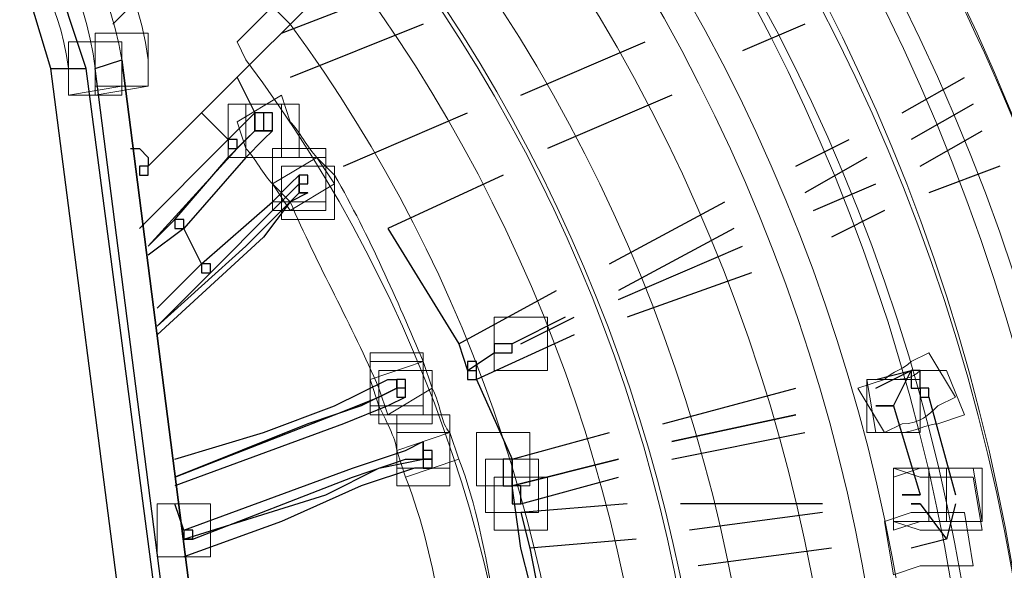
# Model space of a CAD drawing. Units: millimetres. Extents: x 3833 to 4130, y 1843 to 2053.
# Drawn here: x 3914 to 3918, y 1913 to 1915 of the extents above; entities that cross this region are included whole.
import ezdxf

# ---------------------------------------------------------------- set-up
doc = ezdxf.new("R2010")
doc.units = ezdxf.units.MM
doc.layers.add('Греерс', color=7, linetype='Continuous', lineweight=15)

# ---------------------------------------------------------------- blocks, each defined once
blk = doc.blocks.new('ВС-33100_сзади')
at = {"layer": 'Греерс', "lineweight": 25}
for points in [[(4.6567, 3.9582), (4.4873, 4.4662), (4.1487, 4.8472), (3.683, 5.1012), (3.175, 5.1012)], [(5.715, 5.1012), (4.7837, 4.1698)], [(4.4873, 3.9582), (4.3603, 4.3815), (4.064, 4.7202), (3.6407, 4.9318), (3.2173, 4.9318)], [(4.953, 3.4925), (6.1383, 4.6778)], [(5.588, 4.1275), (6.1383, 4.3392)], [(6.2653, 4.1698), (5.6303, 3.9158)], [(8.0857, 4.1698), (7.7893, 4.0428)], [(6.731, 3.8312), (7.3237, 4.0852)], [(4.699, 3.9582), (4.826, 4.0005)], [(5.6727, -2.6035), (4.826, 4.0005)], [(4.826, 4.0005), (5.6727, -2.6035)], [(4.826, 1.3335), (4.4873, 3.9582)], [(4.4873, 3.9582), (4.6567, 3.9582)], [(4.9953, 1.3758), (4.6567, 3.9582)], [(5.5457, -2.6458), (4.699, 3.9582)], [(5.3763, 3.9158), (5.461, 3.7465)], [(8.5513, 3.7465), (8.8477, 3.9158)], [(7.4507, 3.8312), (6.858, 3.5772)], [(8.89, 3.7888), (8.5937, 3.6195)], [(5.207, 3.7465), (5.334, 3.6195)], [(5.334, 3.6195), (5.4187, 3.7042), (5.461, 3.7465)], [(5.461, 3.7465), (5.461, 3.6618), (5.5457, 3.6618), (5.5457, 3.7465), (5.461, 3.7465)], [(5.5033, 3.7465), (5.5033, 3.6618), (5.5457, 3.6618), (5.5457, 3.7465), (5.5033, 3.7465)], [(5.8843, 3.4925), (6.477, 3.7465)], [(4.9107, 3.1962), (5.334, 3.6195)], [(5.08, 3.2385), (5.334, 3.5348), (5.4187, 3.6195), (5.461, 3.6618)], [(5.5457, 3.6618), (5.5033, 3.6195), (5.4187, 3.5348), (5.1223, 3.1962)], [(5.334, 3.6195), (5.334, 3.5772), (5.3763, 3.5772), (5.3763, 3.6195), (5.334, 3.6195)], [(5.461, 3.6618), (5.3763, 3.5772)], [(8.0433, 3.4925), (8.2973, 3.6195)], [(8.636, 3.4925), (8.9323, 3.6618)], [(4.8683, 3.5772), (4.9107, 3.5772), (4.953, 3.5348), (4.953, 3.4925)], [(5.3763, 3.5772), (4.953, 3.1115)], [(8.382, 3.5348), (8.0857, 3.3655)], [(4.9107, 3.4925), (4.9107, 3.4502), (4.953, 3.4502), (4.953, 3.4925), (4.9107, 3.4925)], [(9.017, 3.4925), (8.6783, 3.3655)], [(5.207, 3.0268), (5.5457, 3.3232), (5.6303, 3.4078), (5.6727, 3.4502)], [(5.6727, 3.4502), (5.6727, 3.4078), (5.715, 3.4078), (5.715, 3.4502), (5.6727, 3.4502)], [(6.6463, 3.4502), (6.096, 3.1962)], [(5.2493, 2.9845), (5.5457, 3.2808), (5.6303, 3.3655), (5.6727, 3.4078)], [(8.128, 3.2808), (8.4243, 3.4078)], [(4.9953, 2.7305), (5.4187, 3.1115), (5.6727, 3.3655)], [(5.715, 3.3655), (5.6303, 3.3232), (5.5033, 3.1538), (4.9953, 2.6882)], [(7.1543, 3.0268), (7.7047, 3.3232)], [(8.4667, 3.2808), (8.2127, 3.1538)], [(5.08, 3.2385), (4.953, 3.1115)], [(5.1223, 3.1962), (4.953, 3.0692)], [(5.08, 3.2385), (5.08, 3.1962), (5.1223, 3.1962), (5.1223, 3.2385), (5.08, 3.2385)], [(5.207, 3.0268), (5.1223, 3.1962)], [(6.096, 3.1962), (6.4347, 2.6458)], [(7.747, 3.1962), (7.1967, 2.8998)], [(7.1967, 2.8575), (7.7893, 3.1115)], [(4.9953, 2.8152), (5.207, 3.0268)], [(5.207, 3.0268), (5.207, 2.9845), (5.2493, 2.9845), (5.2493, 3.0268), (5.207, 3.0268)], [(4.9953, 2.7305), (5.2493, 2.9845)], [(7.8317, 2.9845), (7.239, 2.7728)], [(6.4347, 2.6458), (6.9003, 2.8998)], [(6.9427, 2.7728), (6.6887, 2.6458)], [(6.731, 2.6458), (6.985, 2.7728)], [(6.985, 2.6882), (6.5193, 2.4765)], [(6.4347, 2.6458), (6.477, 2.5188)], [(6.604, 2.6458), (6.604, 2.6035), (6.6887, 2.6035), (6.6887, 2.6458), (6.604, 2.6458)], [(6.477, 2.5188), (6.604, 2.6035)], [(6.477, 2.5612), (6.477, 2.4765), (6.5193, 2.4765), (6.5193, 2.5612), (6.477, 2.5612)], [(6.477, 2.5612), (6.477, 2.5188), (6.5193, 2.5188), (6.5193, 2.5612), (6.477, 2.5612)], [(8.4243, 2.4765), (8.5937, 2.5188)], [(8.4243, 2.4342), (8.5937, 2.5188)], [(8.509, 2.3495), (8.5937, 2.5188)], [(8.5937, 2.5188), (8.5937, 2.4342), (8.636, 2.4342), (8.636, 2.5188), (8.5937, 2.5188)], [(5.08, 2.0955), (5.5033, 2.2225), (5.842, 2.3495), (6.096, 2.4765), (6.1383, 2.4765)], [(6.1383, 2.4765), (6.1383, 2.3918), (6.1807, 2.3918), (6.1807, 2.4765), (6.1383, 2.4765)], [(6.1383, 2.4765), (6.1383, 2.3918), (6.1807, 2.3918), (6.1807, 2.4765), (6.1383, 2.4765)], [(6.5193, 2.4765), (6.6887, 2.0955)], [(5.08, 2.0108), (5.842, 2.3072), (6.0537, 2.3918), (6.1383, 2.4342)], [(6.1383, 2.4342), (5.969, 2.3495), (5.715, 2.2648), (5.08, 2.0108)], [(6.1383, 2.4342), (6.1383, 2.3918), (6.1807, 2.3918), (6.1807, 2.4342), (6.1383, 2.4342)], [(6.1383, 2.4342), (6.1383, 2.3918), (6.1807, 2.3918), (6.1807, 2.4342), (6.1383, 2.4342)], [(7.4083, 2.2648), (8.0433, 2.4342)], [(8.636, 2.4342), (8.636, 2.3918), (8.6783, 2.3918), (8.6783, 2.4342), (8.636, 2.4342)], [(6.1807, 2.3918), (6.096, 2.3495), (5.8843, 2.2648), (5.08, 1.9685)], [(8.6783, 2.3918), (8.8053, 1.9262)], [(7.4507, 2.1802), (8.0433, 2.3072)], [(8.0433, 2.3072), (7.4507, 2.1802)], [(8.509, 2.3495), (8.636, 1.9262)], [(6.6887, 2.0955), (7.1543, 2.2225)], [(7.4507, 2.0955), (8.0857, 2.2225)], [(5.1223, 1.7568), (5.9267, 2.0532), (6.1807, 2.1378), (6.2653, 2.1802)], [(6.2653, 2.1378), (6.2653, 2.0955), (6.3077, 2.0955), (6.3077, 2.1378), (6.2653, 2.1378)], [(6.2653, 2.1378), (6.2653, 2.0532), (6.3077, 2.0532), (6.3077, 2.1378), (6.2653, 2.1378)], [(5.1223, 1.7145), (5.7997, 1.9262), (6.0537, 2.0532), (6.2653, 2.0955)], [(5.1647, 1.7145), (5.9267, 2.0108), (6.1807, 2.0955), (6.2653, 2.0955)], [(6.2653, 2.0955), (6.2653, 2.0532), (6.3077, 2.0532), (6.3077, 2.0955), (6.2653, 2.0955)], [(6.6463, 2.0955), (6.6463, 1.9685), (6.6887, 1.9685), (6.6887, 2.0955), (6.6463, 2.0955)], [(6.6887, 1.9685), (7.1967, 2.0955)], [(7.1967, 2.0955), (6.6887, 1.9685)], [(6.3077, 2.0532), (6.223, 2.0532), (5.969, 1.9685), (5.588, 1.7992), (5.1223, 1.6298)], [(6.731, 1.8838), (7.1967, 2.0108)], [(6.6887, 1.9685), (6.6887, 1.8838), (6.731, 1.8838), (6.731, 1.9685), (6.6887, 1.9685)], [(6.731, 1.6722), (6.6887, 1.9685)], [(5.1223, 1.7568), (5.08, 1.8838)], [(7.239, 1.8838), (6.731, 1.8415)], [(8.1703, 1.8838), (7.493, 1.8838)], [(8.636, 1.8838), (8.763, 1.7145)], [(8.8053, 1.8838), (8.763, 1.7145)], [(6.731, 1.8415), (6.7733, 1.6722)], [(8.1703, 1.8415), (7.5353, 1.7568)], [(5.1223, 1.7568), (5.1223, 1.7145), (5.1647, 1.7145), (5.1647, 1.7568), (5.1223, 1.7568)], [(7.2813, 1.7145), (6.7733, 1.6722)], [(8.763, 1.7145), (8.5937, 1.6722)], [(6.7733, 1.5028), (6.731, 1.6722)], [(6.7733, 1.6722), (6.8157, 1.4605)], [(8.2127, 1.6722), (7.5777, 1.5875)]]:
    blk.add_lwpolyline(points, dxfattribs=at)
at = {"layer": 'Греерс', "lineweight": 0}
for points in [[(4.699, 4.1275), (4.699, 3.8735), (4.953, 3.8735), (4.953, 4.1275), (4.699, 4.1275)], [(4.572, 4.0852), (4.572, 3.8312), (4.826, 3.8312), (4.826, 4.0852), (4.572, 4.0852)], [(5.334, 3.7888), (5.334, 3.5348), (5.588, 3.5348), (5.588, 3.7888), (5.334, 3.7888)], [(5.4187, 3.7888), (5.4187, 3.5348), (5.6727, 3.5348), (5.6727, 3.7888), (5.4187, 3.7888)], [(5.461, 3.7465), (5.461, 3.6618), (5.5457, 3.6618), (5.5457, 3.7465), (5.461, 3.7465)], [(5.5033, 3.7465), (5.5033, 3.6618), (5.5457, 3.6618), (5.5457, 3.7465), (5.5033, 3.7465)], [(5.334, 3.6195), (5.334, 3.5772), (5.3763, 3.5772), (5.3763, 3.6195), (5.334, 3.6195)], [(5.5457, 3.5772), (5.5457, 3.3232), (5.7997, 3.3232), (5.7997, 3.5772), (5.5457, 3.5772)], [(5.5457, 3.5348), (5.5457, 3.2808), (5.7997, 3.2808), (5.7997, 3.5348), (5.5457, 3.5348)], [(5.588, 3.4925), (5.588, 3.2385), (5.842, 3.2385), (5.842, 3.4925), (5.588, 3.4925)], [(5.588, 3.4925), (5.588, 3.2385), (5.842, 3.2385), (5.842, 3.4925), (5.588, 3.4925)], [(5.588, 3.4925), (5.588, 3.2385), (5.842, 3.2385), (5.842, 3.4925), (5.588, 3.4925)], [(5.08, 3.2385), (5.08, 3.1962), (5.1223, 3.1962), (5.1223, 3.2385), (5.08, 3.2385)], [(5.207, 3.0268), (5.207, 2.9845), (5.2493, 2.9845), (5.2493, 3.0268), (5.207, 3.0268)], [(6.604, 2.7728), (6.604, 2.5188), (6.858, 2.5188), (6.858, 2.7728), (6.604, 2.7728)], [(6.0113, 2.6035), (6.0113, 2.3495), (6.2653, 2.3495), (6.2653, 2.6035), (6.0113, 2.6035)], [(6.0113, 2.5612), (6.0113, 2.3072), (6.2653, 2.3072), (6.2653, 2.5612), (6.0113, 2.5612)], [(6.0537, 2.5188), (6.0537, 2.2648), (6.3077, 2.2648), (6.3077, 2.5188), (6.0537, 2.5188)], [(6.1383, 2.4765), (6.1383, 2.3918), (6.1807, 2.3918), (6.1807, 2.4765), (6.1383, 2.4765)], [(8.382, 2.4765), (8.382, 2.2225), (8.636, 2.2225), (8.636, 2.4765), (8.382, 2.4765)], [(6.1383, 2.3072), (6.1383, 2.0532), (6.3923, 2.0532), (6.3923, 2.3072), (6.1383, 2.3072)], [(6.1383, 2.2225), (6.1383, 1.9685), (6.3923, 1.9685), (6.3923, 2.2225), (6.1383, 2.2225)], [(6.5193, 2.2225), (6.5193, 1.9685), (6.7733, 1.9685), (6.7733, 2.2225), (6.5193, 2.2225)], [(6.2653, 2.1378), (6.2653, 2.0955), (6.3077, 2.0955), (6.3077, 2.1378), (6.2653, 2.1378)], [(6.5617, 2.0955), (6.5617, 1.8415), (6.8157, 1.8415), (6.8157, 2.0955), (6.5617, 2.0955)], [(6.5617, 2.0955), (6.5617, 1.8415), (6.8157, 1.8415), (6.8157, 2.0955), (6.5617, 2.0955)], [(8.509, 2.0532), (8.509, 1.7992), (8.763, 1.7992), (8.763, 2.0532), (8.509, 2.0532)], [(8.6783, 2.0532), (8.6783, 1.7992), (8.9323, 1.7992), (8.9323, 2.0532), (8.6783, 2.0532)], [(6.604, 2.0108), (6.604, 1.7568), (6.858, 1.7568), (6.858, 2.0108), (6.604, 2.0108)], [(4.9953, 1.8838), (4.9953, 1.6298), (5.2493, 1.6298), (5.2493, 1.8838), (4.9953, 1.8838)], [(5.1223, 1.7568), (5.1223, 1.7145), (5.1647, 1.7145), (5.1647, 1.7568), (5.1223, 1.7568)]]:
    blk.add_lwpolyline(points, dxfattribs=at)
for points, knots in [([(8.9323, -7.4718), (12.6153, -3.0692), (12.4883, 3.1962), (8.9323, 7.4718), (8.9323, 7.4718), (8.8477, 7.5565), (8.8477, 7.5565), (8.8477, 7.5565), (9.017, 7.7258), (9.017, 7.7258), (9.017, 7.7258), (9.1017, 7.6412), (9.1017, 7.6412), (12.7423, 3.3232), (12.8693, -3.1538), (9.1017, -7.5988), (9.1017, -7.5988), (9.017, -7.7258), (9.017, -7.7258), (9.017, -7.7258), (8.8477, -7.5565), (8.8477, -7.5565), (8.8477, -7.5565), (8.9323, -7.4718), (8.9323, -7.4718)], [0, 0, 0, 0, 1, 1, 1, 2, 2, 2, 3, 3, 3, 4, 4, 4, 5, 5, 5, 6, 6, 6, 7, 7, 7, 8, 8, 8, 8]), ([(8.763, -7.2602), (12.319, -2.9845), (12.192, 3.1538), (8.763, 7.3025), (8.763, 7.3025), (8.6783, 7.3872), (8.6783, 7.3872), (8.6783, 7.3872), (8.8477, 7.5565), (8.8477, 7.5565), (8.8477, 7.5565), (8.9323, 7.4295), (8.9323, 7.4295), (12.446, 3.2385), (12.573, -3.0692), (8.9323, -7.4295), (8.9323, -7.4295), (8.8477, -7.5565), (8.8477, -7.5565), (8.8477, -7.5565), (8.6783, -7.3872), (8.6783, -7.3872), (8.6783, -7.3872), (8.763, -7.2602), (8.763, -7.2602)], [0, 0, 0, 0, 1, 1, 1, 2, 2, 2, 3, 3, 3, 4, 4, 4, 5, 5, 5, 6, 6, 6, 7, 7, 7, 8, 8, 8, 8]), ([(8.2127, -6.7522), (11.5147, -2.7305), (11.3877, 2.8998), (8.2127, 6.7522), (8.2127, 6.7522), (8.128, 6.8368), (8.128, 6.8368), (8.128, 6.8368), (8.3397, 7.0062), (8.3397, 7.0062), (8.3397, 7.0062), (8.4243, 6.9215), (8.4243, 6.9215), (11.6417, 2.9845), (11.7687, -2.8152), (8.4243, -6.9215), (8.4243, -6.9215), (8.3397, -7.0062), (8.3397, -7.0062), (8.3397, -7.0062), (8.128, -6.8368), (8.128, -6.8368), (8.128, -6.8368), (8.2127, -6.7522), (8.2127, -6.7522)], [0, 0, 0, 0, 1, 1, 1, 2, 2, 2, 3, 3, 3, 4, 4, 4, 5, 5, 5, 6, 6, 6, 7, 7, 7, 8, 8, 8, 8]), ([(7.9163, -6.4558), (11.049, -2.6035), (10.9643, 2.7728), (7.9163, 6.4558), (7.9163, 6.4558), (7.8317, 6.5828), (7.8317, 6.5828), (7.8317, 6.5828), (8.0433, 6.7522), (8.0433, 6.7522), (8.0433, 6.7522), (8.128, 6.6252), (8.128, 6.6252), (11.2183, 2.8575), (11.303, -2.6882), (8.128, -6.6252), (8.128, -6.6252), (8.0433, -6.7098), (8.0433, -6.7098), (8.0433, -6.7098), (7.8317, -6.5828), (7.8317, -6.5828), (7.8317, -6.5828), (7.9163, -6.4558), (7.9163, -6.4558)], [0, 0, 0, 0, 1, 1, 1, 2, 2, 2, 3, 3, 3, 4, 4, 4, 5, 5, 5, 6, 6, 6, 7, 7, 7, 8, 8, 8, 8]), ([(7.62, -6.1595), (10.5833, -2.4765), (10.4987, 2.6458), (7.62, 6.1595), (7.62, 6.1595), (7.5353, 6.2865), (7.5353, 6.2865), (7.5353, 6.2865), (7.747, 6.4135), (7.747, 6.4135), (7.747, 6.4135), (7.8317, 6.3288), (7.8317, 6.3288), (10.7527, 2.7305), (10.8373, -2.5612), (7.8317, -6.3288), (7.8317, -6.3288), (7.747, -6.4135), (7.747, -6.4135), (7.747, -6.4135), (7.5353, -6.2442), (7.5353, -6.2442), (7.5353, -6.2442), (7.62, -6.1595), (7.62, -6.1595)], [0, 0, 0, 0, 1, 1, 1, 2, 2, 2, 3, 3, 3, 4, 4, 4, 5, 5, 5, 6, 6, 6, 7, 7, 7, 8, 8, 8, 8]), ([(7.4507, -5.9902), (10.3293, -2.3918), (10.2023, 2.5612), (7.4507, 5.9902), (7.4507, 5.9902), (7.366, 6.0748), (7.366, 6.0748), (7.366, 6.0748), (7.5777, 6.2442), (7.5777, 6.2442), (7.5777, 6.2442), (7.6623, 6.1595), (7.6623, 6.1595), (10.4563, 2.6458), (10.5833, -2.4765), (7.6623, -6.1595), (7.6623, -6.1595), (7.5777, -6.2442), (7.5777, -6.2442), (7.5777, -6.2442), (7.366, -6.0748), (7.366, -6.0748), (7.366, -6.0748), (7.4507, -5.9902), (7.4507, -5.9902)], [0, 0, 0, 0, 1, 1, 1, 2, 2, 2, 3, 3, 3, 4, 4, 4, 5, 5, 5, 6, 6, 6, 7, 7, 7, 8, 8, 8, 8]), ([(7.1967, -5.7362), (9.9483, -2.3072), (9.8213, 2.4342), (7.1967, 5.7362), (7.1967, 5.7362), (7.112, 5.8632), (7.112, 5.8632), (7.112, 5.8632), (7.3237, 5.9902), (7.3237, 5.9902), (7.3237, 5.9902), (7.4083, 5.9055), (7.4083, 5.9055), (10.0753, 2.5612), (10.2023, -2.3918), (7.4083, -5.9055), (7.4083, -5.9055), (7.3237, -5.9902), (7.3237, -5.9902), (7.3237, -5.9902), (7.112, -5.8208), (7.112, -5.8208), (7.112, -5.8208), (7.1967, -5.7362), (7.1967, -5.7362)], [0, 0, 0, 0, 1, 1, 1, 2, 2, 2, 3, 3, 3, 4, 4, 4, 5, 5, 5, 6, 6, 6, 7, 7, 7, 8, 8, 8, 8]), ([(7.0273, -5.5668), (9.652, -2.2225), (9.5673, 2.3495), (7.0273, 5.5668), (7.0273, 5.5668), (6.9427, 5.6515), (6.9427, 5.6515), (6.9427, 5.6515), (7.1543, 5.8208), (7.1543, 5.8208), (7.1543, 5.8208), (7.239, 5.7362), (7.239, 5.7362), (9.8213, 2.4765), (9.906, -2.3072), (7.239, -5.7362), (7.239, -5.7362), (7.1543, -5.8208), (7.1543, -5.8208), (7.1543, -5.8208), (6.9427, -5.6515), (6.9427, -5.6515), (6.9427, -5.6515), (7.0273, -5.5668), (7.0273, -5.5668)], [0, 0, 0, 0, 1, 1, 1, 2, 2, 2, 3, 3, 3, 4, 4, 4, 5, 5, 5, 6, 6, 6, 7, 7, 7, 8, 8, 8, 8]), ([(6.8157, -5.3552), (9.3133, -2.1378), (9.2287, 2.2648), (6.8157, 5.3552), (6.8157, 5.3552), (6.731, 5.4398), (6.731, 5.4398), (6.731, 5.4398), (6.9427, 5.6092), (6.9427, 5.6092), (6.9427, 5.6092), (7.0273, 5.5245), (7.0273, 5.5245), (9.4827, 2.3495), (9.6097, -2.2225), (6.985, -5.5245), (6.985, -5.5245), (6.9427, -5.6092), (6.9427, -5.6092), (6.9427, -5.6092), (6.731, -5.4398), (6.731, -5.4398), (6.731, -5.4398), (6.8157, -5.3552), (6.8157, -5.3552)], [0, 0, 0, 0, 1, 1, 1, 2, 2, 2, 3, 3, 3, 4, 4, 4, 5, 5, 5, 6, 6, 6, 7, 7, 7, 8, 8, 8, 8]), ([(4.699, 3.9582), (4.6143, 4.7202), (3.937, 5.2705), (3.175, 5.1435), (3.175, 5.1435), (3.048, 5.1435), (3.048, 5.1435), (3.048, 5.1435), (3.0057, 5.3975), (3.0057, 5.3975), (3.0057, 5.3975), (3.1327, 5.3975), (3.1327, 5.3975), (4.0217, 5.5245), (4.826, 4.8895), (4.953, 4.0005), (4.953, 4.0005), (4.953, 3.8735), (4.953, 3.8735), (4.953, 3.8735), (4.699, 3.8312), (4.699, 3.8312), (4.699, 3.8312), (4.699, 3.9582), (4.699, 3.9582)], [0, 0, 0, 0, 1, 1, 1, 2, 2, 2, 3, 3, 3, 4, 4, 4, 5, 5, 5, 6, 6, 6, 7, 7, 7, 8, 8, 8, 8]), ([(4.699, 3.9582), (4.6143, 4.7202), (3.937, 5.2705), (3.175, 5.1435), (3.175, 5.1435), (3.048, 5.1435), (3.048, 5.1435), (3.048, 5.1435), (3.0057, 5.3975), (3.0057, 5.3975), (3.0057, 5.3975), (3.1327, 5.3975), (3.1327, 5.3975), (4.0217, 5.5245), (4.826, 4.8895), (4.953, 4.0005), (4.953, 4.0005), (4.953, 3.8735), (4.953, 3.8735), (4.953, 3.8735), (4.699, 3.8312), (4.699, 3.8312), (4.699, 3.8312), (4.699, 3.9582), (4.699, 3.9582)], [0, 0, 0, 0, 1, 1, 1, 2, 2, 2, 3, 3, 3, 4, 4, 4, 5, 5, 5, 6, 6, 6, 7, 7, 7, 8, 8, 8, 8]), ([(4.572, 3.9582), (4.4873, 4.6355), (3.8947, 5.1012), (3.175, 5.0165), (3.175, 5.0165), (3.048, 5.0165), (3.048, 5.0165), (3.048, 5.0165), (3.0057, 5.2705), (3.0057, 5.2705), (3.0057, 5.2705), (3.1327, 5.2705), (3.1327, 5.2705), (3.937, 5.3975), (4.699, 4.8048), (4.826, 4.0005), (4.826, 4.0005), (4.826, 3.8735), (4.826, 3.8735), (4.826, 3.8735), (4.572, 3.8312), (4.572, 3.8312), (4.572, 3.8312), (4.572, 3.9582), (4.572, 3.9582)], [0, 0, 0, 0, 1, 1, 1, 2, 2, 2, 3, 3, 3, 4, 4, 4, 5, 5, 5, 6, 6, 6, 7, 7, 7, 8, 8, 8, 8]), ([(6.5193, -5.0588), (8.89, -2.0108), (8.8053, 2.1378), (6.5193, 5.0588), (6.5193, 5.0588), (6.4347, 5.1858), (6.4347, 5.1858), (6.4347, 5.1858), (6.6463, 5.3128), (6.6463, 5.3128), (6.6463, 5.3128), (6.731, 5.2282), (6.731, 5.2282), (9.0593, 2.2225), (9.144, -2.0955), (6.731, -5.2282), (6.731, -5.2282), (6.6463, -5.3128), (6.6463, -5.3128), (6.6463, -5.3128), (6.4347, -5.1435), (6.4347, -5.1435), (6.4347, -5.1435), (6.5193, -5.0588), (6.5193, -5.0588)], [0, 0, 0, 0, 1, 1, 1, 2, 2, 2, 3, 3, 3, 4, 4, 4, 5, 5, 5, 6, 6, 6, 7, 7, 7, 8, 8, 8, 8]), ([(6.0537, -4.6355), (8.2127, -1.8415), (8.128, 1.9262), (6.096, 4.6355), (6.096, 4.6355), (6.0113, 4.7202), (6.0113, 4.7202), (6.0113, 4.7202), (6.223, 4.8895), (6.223, 4.8895), (6.223, 4.8895), (6.2653, 4.7625), (6.2653, 4.7625), (8.382, 2.0532), (8.4667, -1.9262), (6.2653, -4.7625), (6.2653, -4.7625), (6.1807, -4.8895), (6.1807, -4.8895), (6.1807, -4.8895), (5.969, -4.7202), (5.969, -4.7202), (5.969, -4.7202), (6.0537, -4.6355), (6.0537, -4.6355)], [0, 0, 0, 0, 1, 1, 1, 2, 2, 2, 3, 3, 3, 4, 4, 4, 5, 5, 5, 6, 6, 6, 7, 7, 7, 8, 8, 8, 8]), ([(5.8843, -4.4238), (7.9163, -1.7145), (7.8317, 1.8838), (5.8843, 4.4662), (5.8843, 4.4662), (5.842, 4.5508), (5.842, 4.5508), (5.842, 4.5508), (6.0113, 4.7202), (6.0113, 4.7202), (6.0113, 4.7202), (6.096, 4.5932), (6.096, 4.5932), (8.0857, 1.9685), (8.1703, -1.7992), (6.096, -4.5932), (6.096, -4.5932), (6.0113, -4.6778), (6.0113, -4.6778), (6.0113, -4.6778), (5.842, -4.5508), (5.842, -4.5508), (5.842, -4.5508), (5.8843, -4.4238), (5.8843, -4.4238)], [0, 0, 0, 0, 1, 1, 1, 2, 2, 2, 3, 3, 3, 4, 4, 4, 5, 5, 5, 6, 6, 6, 7, 7, 7, 8, 8, 8, 8]), ([(5.4187, -4.0005), (7.239, -1.5452), (7.1543, 1.6722), (5.4187, 4.0005), (5.4187, 4.0005), (5.3763, 4.0852), (5.3763, 4.0852), (5.3763, 4.0852), (5.5457, 4.2545), (5.5457, 4.2545), (5.5457, 4.2545), (5.6303, 4.1698), (5.6303, 4.1698), (7.4083, 1.7568), (7.493, -1.6298), (5.6303, -4.1275), (5.6303, -4.1275), (5.5457, -4.2545), (5.5457, -4.2545), (5.5457, -4.2545), (5.3763, -4.0852), (5.3763, -4.0852), (5.3763, -4.0852), (5.4187, -4.0005), (5.4187, -4.0005)], [0, 0, 0, 0, 1, 1, 1, 2, 2, 2, 3, 3, 3, 4, 4, 4, 5, 5, 5, 6, 6, 6, 7, 7, 7, 8, 8, 8, 8]), ([(5.5457, 3.4078), (5.5033, 3.4502), (5.461, 3.5348), (5.4187, 3.5772), (5.4187, 3.5772), (5.3763, 3.7042), (5.3763, 3.7042), (5.3763, 3.7042), (5.588, 3.8312), (5.588, 3.8312), (5.588, 3.8312), (5.6303, 3.7042), (5.6303, 3.7042), (5.6727, 3.6618), (5.715, 3.5772), (5.7573, 3.5348), (5.7573, 3.5348), (5.842, 3.4078), (5.842, 3.4078), (5.842, 3.4078), (5.6303, 3.2808), (5.6303, 3.2808), (5.6303, 3.2808), (5.5457, 3.4078), (5.5457, 3.4078)], [0, 0, 0, 0, 1, 1, 1, 2, 2, 2, 3, 3, 3, 4, 4, 4, 5, 5, 5, 6, 6, 6, 7, 7, 7, 8, 8, 8, 8]), ([(5.461, 3.7465), (5.461, 3.7465), (5.461, 3.6618), (5.461, 3.6618), (5.461, 3.6618), (5.461, 3.7465), (5.461, 3.7465)], [0, 0, 0, 0, 1, 1, 1, 2, 2, 2, 2]), ([(6.0537, 2.4342), (5.9267, 2.7305), (5.7573, 3.0268), (5.6303, 3.3232), (5.6303, 3.3232), (5.5457, 3.4078), (5.5457, 3.4078), (5.5457, 3.4078), (5.7573, 3.5348), (5.7573, 3.5348), (5.7573, 3.5348), (5.842, 3.4502), (5.842, 3.4502), (6.0113, 3.1538), (6.1383, 2.8575), (6.2653, 2.5612), (6.2653, 2.5612), (6.3077, 2.4342), (6.3077, 2.4342), (6.3077, 2.4342), (6.096, 2.3072), (6.096, 2.3072), (6.096, 2.3072), (6.0537, 2.4342), (6.0537, 2.4342)], [0, 0, 0, 0, 1, 1, 1, 2, 2, 2, 3, 3, 3, 4, 4, 4, 5, 5, 5, 6, 6, 6, 7, 7, 7, 8, 8, 8, 8]), ([(5.6727, 3.4502), (5.6727, 3.4502), (5.6727, 3.3655), (5.6727, 3.3655), (5.6727, 3.3655), (5.6727, 3.4502), (5.6727, 3.4502)], [0, 0, 0, 0, 1, 1, 1, 2, 2, 2, 2]), ([(8.4667, 2.4765), (8.509, 2.5188), (8.5513, 2.5188), (8.5937, 2.5612), (8.5937, 2.5612), (8.6783, 2.6035), (8.6783, 2.6035), (8.6783, 2.6035), (8.8053, 2.3918), (8.8053, 2.3918), (8.8053, 2.3918), (8.7207, 2.3495), (8.7207, 2.3495), (8.6783, 2.3072), (8.636, 2.2648), (8.5513, 2.2648), (8.5513, 2.2648), (8.4667, 2.2225), (8.4667, 2.2225), (8.4667, 2.2225), (8.3397, 2.4342), (8.3397, 2.4342), (8.3397, 2.4342), (8.4667, 2.4765), (8.4667, 2.4765)], [0, 0, 0, 0, 1, 1, 1, 2, 2, 2, 3, 3, 3, 4, 4, 4, 5, 5, 5, 6, 6, 6, 7, 7, 7, 8, 8, 8, 8]), ([(6.1383, 2.1378), (6.1383, 2.1802), (6.096, 2.2648), (6.0537, 2.3495), (6.0537, 2.3495), (6.0113, 2.4765), (6.0113, 2.4765), (6.0113, 2.4765), (6.2653, 2.5612), (6.2653, 2.5612), (6.2653, 2.5612), (6.3077, 2.4342), (6.3077, 2.4342), (6.35, 2.3495), (6.35, 2.2648), (6.3923, 2.2225), (6.3923, 2.2225), (6.4347, 2.0955), (6.4347, 2.0955), (6.4347, 2.0955), (6.1807, 2.0108), (6.1807, 2.0108), (6.1807, 2.0108), (6.1383, 2.1378), (6.1383, 2.1378)], [0, 0, 0, 0, 1, 1, 1, 2, 2, 2, 3, 3, 3, 4, 4, 4, 5, 5, 5, 6, 6, 6, 7, 7, 7, 8, 8, 8, 8]), ([(8.509, 2.4765), (8.5513, 2.4765), (8.5937, 2.4765), (8.636, 2.5188), (8.636, 2.5188), (8.763, 2.5188), (8.763, 2.5188), (8.763, 2.5188), (8.8477, 2.3072), (8.8477, 2.3072), (8.8477, 2.3072), (8.7207, 2.2648), (8.7207, 2.2648), (8.6783, 2.2648), (8.5937, 2.2225), (8.5513, 2.2225), (8.5513, 2.2225), (8.4243, 2.2225), (8.4243, 2.2225), (8.4243, 2.2225), (8.382, 2.4765), (8.382, 2.4765), (8.382, 2.4765), (8.509, 2.4765), (8.509, 2.4765)], [0, 0, 0, 0, 1, 1, 1, 2, 2, 2, 3, 3, 3, 4, 4, 4, 5, 5, 5, 6, 6, 6, 7, 7, 7, 8, 8, 8, 8]), ([(6.35, 1.3758), (6.3077, 1.5875), (6.2653, 1.7992), (6.1807, 2.0108), (6.1807, 2.0108), (6.1383, 2.1378), (6.1383, 2.1378), (6.1383, 2.1378), (6.3923, 2.2225), (6.3923, 2.2225), (6.3923, 2.2225), (6.4347, 2.0955), (6.4347, 2.0955), (6.5193, 1.8838), (6.5617, 1.6298), (6.604, 1.4182), (6.604, 1.4182), (6.6463, 1.2912), (6.6463, 1.2912), (6.6463, 1.2912), (6.3923, 1.2488), (6.3923, 1.2488), (6.3923, 1.2488), (6.35, 1.3758), (6.35, 1.3758)], [0, 0, 0, 0, 1, 1, 1, 2, 2, 2, 3, 3, 3, 4, 4, 4, 5, 5, 5, 6, 6, 6, 7, 7, 7, 8, 8, 8, 8]), ([(8.636, 2.0532), (8.6783, 2.0532), (8.7207, 2.0532), (8.763, 2.0532), (8.763, 2.0532), (8.89, 2.0532), (8.89, 2.0532), (8.89, 2.0532), (8.9323, 1.7992), (8.9323, 1.7992), (8.9323, 1.7992), (8.8053, 1.7992), (8.8053, 1.7992), (8.763, 1.7992), (8.6783, 1.7992), (8.636, 1.7992), (8.636, 1.7992), (8.509, 1.7568), (8.509, 1.7568), (8.509, 1.7568), (8.509, 2.0108), (8.509, 2.0108), (8.509, 2.0108), (8.636, 2.0532), (8.636, 2.0532)], [0, 0, 0, 0, 1, 1, 1, 2, 2, 2, 3, 3, 3, 4, 4, 4, 5, 5, 5, 6, 6, 6, 7, 7, 7, 8, 8, 8, 8]), ([(8.636, 2.0108), (8.6783, 2.0108), (8.7207, 2.0108), (8.763, 2.0108), (8.763, 2.0108), (8.89, 2.0108), (8.89, 2.0108), (8.89, 2.0108), (8.9323, 1.7568), (8.9323, 1.7568), (8.9323, 1.7568), (8.8053, 1.7568), (8.8053, 1.7568), (8.7207, 1.7568), (8.6783, 1.7568), (8.636, 1.7568), (8.636, 1.7568), (8.509, 1.7992), (8.509, 1.7992), (8.509, 1.7992), (8.509, 2.0532), (8.509, 2.0532), (8.509, 2.0532), (8.636, 2.0108), (8.636, 2.0108)], [0, 0, 0, 0, 1, 1, 1, 2, 2, 2, 3, 3, 3, 4, 4, 4, 5, 5, 5, 6, 6, 6, 7, 7, 7, 8, 8, 8, 8]), ([(8.5937, 1.8415), (8.636, 1.8415), (8.6783, 1.8415), (8.7207, 1.8415), (8.7207, 1.8415), (8.8477, 1.8415), (8.8477, 1.8415), (8.8477, 1.8415), (8.89, 1.5875), (8.89, 1.5875), (8.89, 1.5875), (8.763, 1.5875), (8.763, 1.5875), (8.7207, 1.5875), (8.6783, 1.5875), (8.636, 1.5875), (8.636, 1.5875), (8.509, 1.5452), (8.509, 1.5452), (8.509, 1.5452), (8.4667, 1.7992), (8.4667, 1.7992), (8.4667, 1.7992), (8.5937, 1.8415), (8.5937, 1.8415)], [0, 0, 0, 0, 1, 1, 1, 2, 2, 2, 3, 3, 3, 4, 4, 4, 5, 5, 5, 6, 6, 6, 7, 7, 7, 8, 8, 8, 8])]:
    blk.add_open_spline(points, degree=3, knots=knots, dxfattribs=at)
at = {"layer": 'Греерс', "lineweight": 25}
for points, knots in [([(5.461, 3.7465), (5.461, 3.7465), (5.461, 3.6618), (5.461, 3.6618), (5.461, 3.6618), (5.461, 3.7465), (5.461, 3.7465)], [0, 0, 0, 0, 1, 1, 1, 2, 2, 2, 2]), ([(5.461, 3.6618), (5.461, 3.6618), (5.461, 3.6618), (5.461, 3.6618), (5.461, 3.6618), (5.5457, 3.6618), (5.5457, 3.6618), (5.5457, 3.6618), (5.461, 3.6618), (5.461, 3.6618)], [0, 0, 0, 0, 1, 1, 1, 2, 2, 2, 3, 3, 3, 3]), ([(5.461, 3.6618), (5.461, 3.6618), (5.461, 3.6618), (5.461, 3.6618), (5.461, 3.6618), (5.5457, 3.6618), (5.5457, 3.6618), (5.5457, 3.6618), (5.461, 3.6618), (5.461, 3.6618)], [0, 0, 0, 0, 1, 1, 1, 2, 2, 2, 3, 3, 3, 3]), ([(5.6727, 3.4502), (5.6727, 3.4502), (5.6727, 3.4078), (5.6727, 3.4078), (5.6727, 3.4078), (5.6727, 3.4502), (5.6727, 3.4502)], [0, 0, 0, 0, 1, 1, 1, 2, 2, 2, 2]), ([(5.6727, 3.4502), (5.6727, 3.4502), (5.6727, 3.3655), (5.6727, 3.3655), (5.6727, 3.3655), (5.6727, 3.4502), (5.6727, 3.4502)], [0, 0, 0, 0, 1, 1, 1, 2, 2, 2, 2]), ([(5.6727, 3.3655), (5.6727, 3.3655), (5.6727, 3.3655), (5.6727, 3.3655), (5.6727, 3.3655), (5.715, 3.3655), (5.715, 3.3655), (5.715, 3.3655), (5.6727, 3.3655), (5.6727, 3.3655)], [0, 0, 0, 0, 1, 1, 1, 2, 2, 2, 3, 3, 3, 3]), ([(6.1383, 2.4765), (6.1383, 2.4765), (6.1383, 2.4342), (6.1383, 2.4342), (6.1383, 2.4342), (6.1383, 2.4765), (6.1383, 2.4765)], [0, 0, 0, 0, 1, 1, 1, 2, 2, 2, 2]), ([(8.4243, 2.3495), (8.4243, 2.3495), (8.4243, 2.3495), (8.4243, 2.3495), (8.4243, 2.3495), (8.509, 2.3495), (8.509, 2.3495), (8.509, 2.3495), (8.4243, 2.3495), (8.4243, 2.3495)], [0, 0, 0, 0, 1, 1, 1, 2, 2, 2, 3, 3, 3, 3]), ([(8.4667, 2.3495), (8.4667, 2.3495), (8.4667, 2.3495), (8.4667, 2.3495), (8.4667, 2.3495), (8.509, 2.3495), (8.509, 2.3495), (8.509, 2.3495), (8.4667, 2.3495), (8.4667, 2.3495)], [0, 0, 0, 0, 1, 1, 1, 2, 2, 2, 3, 3, 3, 3]), ([(6.2653, 2.1802), (6.2653, 2.1802), (6.2653, 2.0955), (6.2653, 2.0955), (6.2653, 2.0955), (6.2653, 2.1802), (6.2653, 2.1802)], [0, 0, 0, 0, 1, 1, 1, 2, 2, 2, 2]), ([(6.2653, 2.1378), (6.2653, 2.1378), (6.2653, 2.0955), (6.2653, 2.0955), (6.2653, 2.0955), (6.2653, 2.1378), (6.2653, 2.1378)], [0, 0, 0, 0, 1, 1, 1, 2, 2, 2, 2]), ([(6.6887, 2.0955), (6.6887, 2.0955), (6.6887, 1.9685), (6.6887, 1.9685), (6.6887, 1.9685), (6.6887, 2.0955), (6.6887, 2.0955)], [0, 0, 0, 0, 1, 1, 1, 2, 2, 2, 2]), ([(8.5513, 1.9262), (8.5513, 1.9262), (8.5513, 1.9262), (8.5513, 1.9262), (8.5513, 1.9262), (8.636, 1.9262), (8.636, 1.9262), (8.636, 1.9262), (8.5513, 1.9262), (8.5513, 1.9262)], [0, 0, 0, 0, 1, 1, 1, 2, 2, 2, 3, 3, 3, 3]), ([(8.5937, 1.8838), (8.5937, 1.8838), (8.5937, 1.8838), (8.5937, 1.8838), (8.5937, 1.8838), (8.636, 1.8838), (8.636, 1.8838), (8.636, 1.8838), (8.5937, 1.8838), (8.5937, 1.8838)], [0, 0, 0, 0, 1, 1, 1, 2, 2, 2, 3, 3, 3, 3]), ([(5.1223, 1.7145), (5.1223, 1.7145), (5.1223, 1.7145), (5.1223, 1.7145), (5.1223, 1.7145), (5.1647, 1.7145), (5.1647, 1.7145), (5.1647, 1.7145), (5.1223, 1.7145), (5.1223, 1.7145)], [0, 0, 0, 0, 1, 1, 1, 2, 2, 2, 3, 3, 3, 3])]:
    blk.add_open_spline(points, degree=3, knots=knots, dxfattribs=at)

msp = doc.modelspace()

# ---------------------------------------------------------------- block references
at = {"layer": 'Греерс'}
msp.add_blockref('ВС-33100_сзади', (3909.3171, 1911.2673), dxfattribs=at)

doc.saveas('drawing.dxf')
